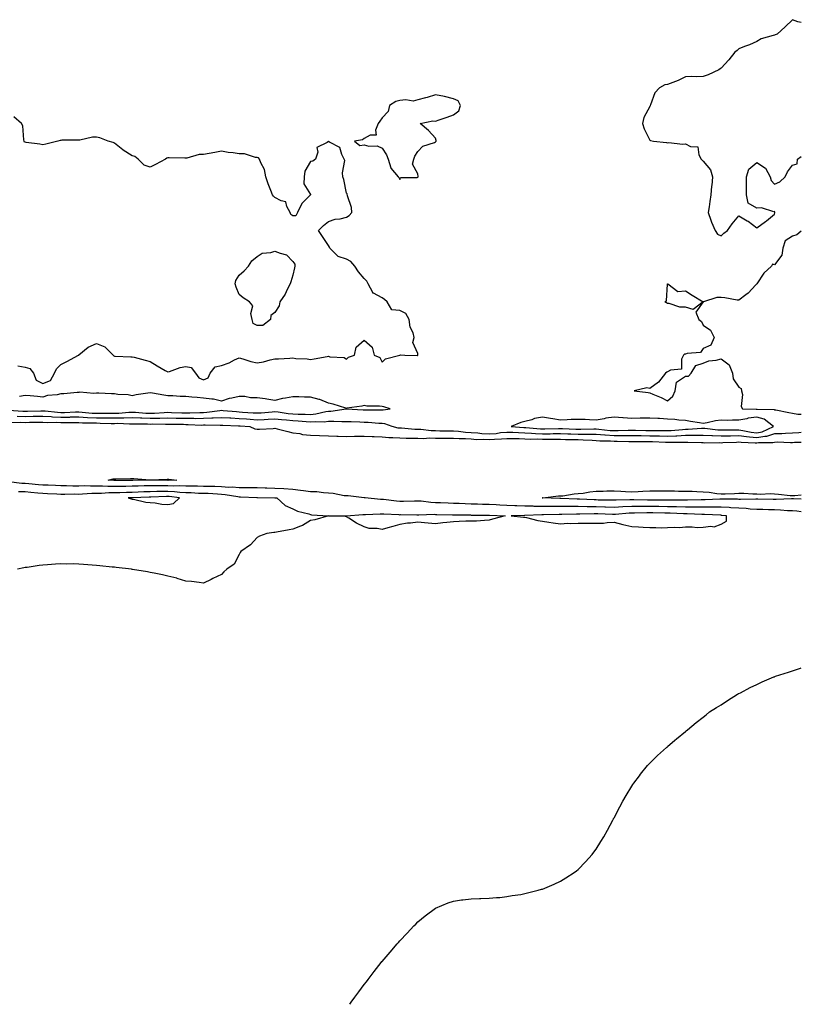
# Model space of a CAD drawing. Units: inches. Extents: x 907763 to 910403, y 7326938 to 7329578.
# Drawn here: x 909965 to 910403, y 7326938 to 7327490 of the extents above; entities that cross this region are included whole.
import ezdxf

# ---------------------------------------------------------------- set-up
doc = ezdxf.new("R2010")
doc.units = ezdxf.units.IN
doc.header["$MEASUREMENT"] = 0
doc.layers.add('Contour_90777326', color=7, linetype='Continuous', true_color=0x00e280)

msp = doc.modelspace()

# ---------------------------------------------------------------- linework, layer by layer
at = {"layer": 'Contour_90777326'}
for points in [[(910403, 7327488.44, 3326), (910401.01, 7327488.96, 3326), (910398.05, 7327490.07, 3326), (910393.88, 7327486.09, 3326), (910389.54, 7327481.92, 3326), (910388.44, 7327481.53, 3326), (910388.05, 7327481.46, 3326), (910387.3, 7327481.17, 3326), (910380.56, 7327479.41, 3326), (910378.05, 7327477.91, 3326), (910373.97, 7327476, 3326), (910371.15, 7327475.02, 3326), (910368.05, 7327473.78, 3326), (910367.13, 7327472.84, 3326), (910365.74, 7327471.92, 3326), (910362.37, 7327467.6, 3326), (910358.05, 7327462.93, 3326), (910357.46, 7327462.51, 3326), (910356.73, 7327461.92, 3326), (910350.89, 7327459.08, 3326), (910348.05, 7327458.17, 3326), (910344.19, 7327458.06, 3326), (910341.71, 7327458.26, 3326), (910338.05, 7327458.11, 3326), (910333.96, 7327456.01, 3326), (910331.07, 7327454.94, 3326), (910328.05, 7327453.65, 3326), (910326.48, 7327453.49, 3326), (910323.5, 7327451.92, 3326), (910320.85, 7327449.12, 3326), (910318.46, 7327442.33, 3326), (910318.25, 7327441.92, 3326), (910318.24, 7327441.73, 3326), (910318.05, 7327441.38, 3326), (910314.69, 7327435.28, 3326), (910314.08, 7327431.92, 3326), (910314.94, 7327428.81, 3326), (910318.05, 7327422.57, 3326), (910318.43, 7327422.3, 3326), (910320.1, 7327421.92, 3326), (910327.37, 7327421.24, 3326), (910328.05, 7327421.03, 3326), (910328.78, 7327421.19, 3326), (910336.36, 7327420.23, 3326), (910338.05, 7327420.43, 3326), (910340.96, 7327419.01, 3326), (910344.99, 7327418.86, 3326), (910345.61, 7327414.36, 3326), (910346.98, 7327411.92, 3326), (910347.5, 7327411.37, 3326), (910348.05, 7327410.84, 3326), (910352.1, 7327405.97, 3326), (910353.28, 7327401.92, 3326), (910352.82, 7327397.15, 3326), (910352.77, 7327396.64, 3326), (910352.3, 7327391.92, 3326), (910351.75, 7327388.22, 3326), (910351.34, 7327385.21, 3326), (910350.86, 7327381.92, 3326), (910352.31, 7327377.66, 3326), (910352.61, 7327376.48, 3326), (910354.67, 7327371.92, 3326), (910355.98, 7327369.85, 3326), (910358.05, 7327368.91, 3326), (910359.55, 7327370.42, 3326), (910361.65, 7327371.92, 3326), (910364.34, 7327375.63, 3326), (910368.05, 7327380.02, 3326), (910372.64, 7327377.33, 3326), (910373.17, 7327377.04, 3326), (910378.05, 7327373.35, 3326), (910383.01, 7327376.96, 3326), (910383.42, 7327377.29, 3326), (910388.05, 7327380.98, 3326), (910388.26, 7327381.71, 3326), (910388.18, 7327381.92, 3326), (910388.22, 7327382.09, 3326), (910388.05, 7327382.46, 3326), (910387.55, 7327382.42, 3326), (910380.66, 7327384.53, 3326), (910378.05, 7327384.42, 3326), (910373.25, 7327387.12, 3326), (910372.3, 7327391.92, 3326), (910372.24, 7327396.11, 3326), (910372.36, 7327397.61, 3326), (910372.31, 7327401.92, 3326), (910373.69, 7327406.28, 3326), (910378.05, 7327409.91, 3326), (910382.97, 7327406.84, 3326), (910385.57, 7327401.92, 3326), (910386.06, 7327399.93, 3326), (910388.05, 7327397.91, 3326), (910390.9, 7327399.07, 3326), (910393.93, 7327401.92, 3326), (910395.21, 7327404.76, 3326), (910398.05, 7327408.57, 3326), (910400.65, 7327409.32, 3326), (910400.81, 7327411.92, 3326), (910403, 7327413.28, 3326)], [(909963.92, 7327296.05, 3327), (909968.05, 7327295.18, 3327), (909970.64, 7327294.51, 3327), (909972.7, 7327291.92, 3327), (909974.14, 7327288.01, 3327), (909978.05, 7327286, 3327), (909982.24, 7327287.73, 3327), (909984.46, 7327291.92, 3327), (909985.6, 7327294.37, 3327), (909988.05, 7327296.8, 3327), (909991.46, 7327298.51, 3327), (909997.99, 7327301.92, 3327), (909998.03, 7327301.94, 3327), (909998.05, 7327301.95, 3327), (909998.2, 7327302.07, 3327), (910003.46, 7327306.51, 3327), (910008.05, 7327308.47, 3327), (910012.74, 7327306.61, 3327), (910017.45, 7327301.92, 3327), (910017.68, 7327301.55, 3327), (910018.05, 7327301.39, 3327), (910018.55, 7327301.42, 3327), (910027.2, 7327301.07, 3327), (910028.05, 7327301.11, 3327), (910029.16, 7327300.81, 3327), (910035.24, 7327299.11, 3327), (910038.05, 7327298.35, 3327), (910042.12, 7327295.99, 3327), (910046.54, 7327293.43, 3327), (910048.05, 7327292.56, 3327), (910048.9, 7327292.77, 3327), (910054.87, 7327295.1, 3327), (910058.05, 7327295.65, 3327), (910061.16, 7327295.03, 3327), (910063.61, 7327291.92, 3327), (910065.33, 7327289.2, 3327), (910068.05, 7327288.15, 3327), (910070.68, 7327289.29, 3327), (910071.68, 7327291.92, 3327), (910074.48, 7327295.49, 3327), (910078.05, 7327296.18, 3327), (910082.34, 7327297.63, 3327), (910085.41, 7327299.28, 3327), (910088.05, 7327300.48, 3327), (910090.03, 7327299.94, 3327), (910094.62, 7327298.49, 3327), (910098.05, 7327297.65, 3327), (910101.67, 7327298.3, 3327), (910105.44, 7327299.31, 3327), (910108.05, 7327299.86, 3327), (910109.96, 7327300.01, 3327), (910116.42, 7327300.29, 3327), (910118.05, 7327300.41, 3327), (910119.82, 7327300.15, 3327), (910126.01, 7327299.88, 3327), (910128.05, 7327299.49, 3327), (910130.06, 7327299.91, 3327), (910137.34, 7327301.21, 3327), (910138.05, 7327301.35, 3327), (910138.89, 7327301.08, 3327), (910146.86, 7327300.73, 3327), (910148.05, 7327299.79, 3327), (910149.21, 7327300.76, 3327), (910152.69, 7327301.92, 3327), (910153.53, 7327306.44, 3327), (910158.05, 7327310.34, 3327), (910162.57, 7327306.44, 3327), (910163.67, 7327301.92, 3327), (910166.82, 7327300.69, 3327), (910168.05, 7327297.96, 3327), (910169.99, 7327299.98, 3327), (910177.95, 7327301.92, 3327), (910177.97, 7327302, 3327), (910178.05, 7327302.04, 3327), (910178.34, 7327302.21, 3327), (910180.91, 7327301.92, 3327), (910188.01, 7327301.88, 3327), (910188.05, 7327301.88, 3327), (910188.08, 7327301.89, 3327), (910188.14, 7327301.92, 3327), (910188.16, 7327302.03, 3327), (910188.05, 7327302.98, 3327), (910185.25, 7327309.12, 3327), (910186.08, 7327311.92, 3327), (910185.42, 7327314.55, 3327), (910183.81, 7327317.68, 3327), (910183.33, 7327321.92, 3327), (910181.44, 7327325.31, 3327), (910178.05, 7327326.96, 3327), (910173.58, 7327327.45, 3327), (910170.85, 7327331.92, 3327), (910169.35, 7327333.22, 3327), (910168.05, 7327334.08, 3327), (910163.26, 7327336.71, 3327), (910162.89, 7327336.76, 3327), (910162.85, 7327337.12, 3327), (910160.34, 7327341.92, 3327), (910159.58, 7327343.45, 3327), (910158.05, 7327344.94, 3327), (910154.87, 7327348.74, 3327), (910152.83, 7327351.92, 3327), (910150.58, 7327354.45, 3327), (910148.05, 7327355.77, 3327), (910143.41, 7327357.28, 3327), (910138.78, 7327361.92, 3327), (910138.67, 7327362.54, 3327), (910138.05, 7327363.48, 3327), (910134.61, 7327368.48, 3327), (910132.48, 7327371.92, 3327), (910135.29, 7327374.68, 3327), (910138.05, 7327376.9, 3327), (910141.82, 7327378.15, 3327), (910144.58, 7327378.45, 3327), (910148.05, 7327379.27, 3327), (910149.67, 7327380.3, 3327), (910151.07, 7327381.92, 3327), (910150.97, 7327384.84, 3327), (910148.65, 7327391.32, 3327), (910148.57, 7327392.44, 3327), (910148.05, 7327392.84, 3327), (910146.58, 7327400.45, 3327), (910146.14, 7327401.92, 3327), (910145.82, 7327404.15, 3327), (910147.18, 7327411.05, 3327), (910146.88, 7327411.92, 3327), (910145.55, 7327414.42, 3327), (910144.45, 7327418.32, 3327), (910138.57, 7327421.4, 3327), (910138.05, 7327421.77, 3327), (910137.37, 7327421.24, 3327), (910131.52, 7327418.45, 3327), (910132.01, 7327415.88, 3327), (910130.73, 7327411.92, 3327), (910129.18, 7327410.79, 3327), (910128.05, 7327410.52, 3327), (910124.85, 7327405.12, 3327), (910124.37, 7327401.92, 3327), (910124.22, 7327398.09, 3327), (910127.94, 7327392.03, 3327), (910127.92, 7327391.92, 3327), (910123.05, 7327386.92, 3327), (910120.6, 7327381.92, 3327), (910119.82, 7327380.15, 3327), (910118.05, 7327380.07, 3327), (910117.03, 7327380.9, 3327), (910116.59, 7327381.92, 3327), (910114.69, 7327385.28, 3327), (910114.06, 7327387.93, 3327), (910111.44, 7327388.53, 3327), (910108.05, 7327390.44, 3327), (910107.2, 7327391.07, 3327), (910106.59, 7327391.92, 3327), (910105.74, 7327394.23, 3327), (910104.24, 7327398.11, 3327), (910102.94, 7327401.92, 3327), (910102.14, 7327406.01, 3327), (910100.19, 7327409.78, 3327), (910099.46, 7327411.92, 3327), (910098.8, 7327412.67, 3327), (910098.05, 7327412.8, 3327), (910097.22, 7327412.75, 3327), (910091, 7327414.87, 3327), (910088.05, 7327414.79, 3327), (910084.62, 7327415.35, 3327), (910081.79, 7327415.66, 3327), (910078.05, 7327416.37, 3327), (910074.35, 7327415.62, 3327), (910071.21, 7327415.08, 3327), (910068.05, 7327414.47, 3327), (910065.57, 7327414.4, 3327), (910058.6, 7327412.47, 3327), (910058.05, 7327412.45, 3327), (910057.49, 7327412.48, 3327), (910048.72, 7327412.59, 3327), (910048.05, 7327412.64, 3327), (910047.48, 7327412.49, 3327), (910046.67, 7327411.92, 3327), (910041.18, 7327408.79, 3327), (910038.05, 7327407.34, 3327), (910034.71, 7327408.58, 3327), (910031.48, 7327411.92, 3327), (910029.54, 7327413.41, 3327), (910028.05, 7327413.74, 3327), (910023.07, 7327416.94, 3327), (910022.87, 7327417.1, 3327), (910018.05, 7327420.85, 3327), (910017.34, 7327421.21, 3327), (910014.65, 7327421.92, 3327), (910009.88, 7327423.75, 3327), (910008.05, 7327424.21, 3327), (910005.84, 7327424.13, 3327), (909998.74, 7327422.61, 3327), (909998.05, 7327422.58, 3327), (909997.48, 7327422.49, 3327), (909988.57, 7327422.44, 3327), (909988.05, 7327422.37, 3327), (909987.67, 7327422.3, 3327), (909986.36, 7327421.92, 3327), (909979.66, 7327420.31, 3327), (909978.05, 7327419.97, 3327), (909976.33, 7327420.2, 3327), (909968.71, 7327421.26, 3327), (909968.05, 7327421.35, 3327), (909967.6, 7327421.47, 3327), (909967.52, 7327421.92, 3327), (909967.3, 7327422.67, 3327), (909966.78, 7327430.65, 3327), (909966.02, 7327431.92, 3327), (909961.8, 7327435.67, 3327)], [(910403, 7327371.43, 3326), (910400.49, 7327369.48, 3326), (910398.05, 7327368.78, 3326), (910393.89, 7327366.08, 3326), (910392.73, 7327361.92, 3326), (910392, 7327357.97, 3326), (910388.05, 7327352.65, 3326), (910386.95, 7327353.02, 3326), (910386.34, 7327351.92, 3326), (910382.02, 7327347.95, 3326), (910378.05, 7327341.96, 3326), (910378.04, 7327341.93, 3326), (910378.02, 7327341.92, 3326), (910377.55, 7327341.42, 3326), (910373.22, 7327336.75, 3326), (910371.86, 7327335.73, 3326), (910368.05, 7327332.75, 3326), (910367.11, 7327332.86, 3326), (910360.2, 7327334.07, 3326), (910358.05, 7327334.29, 3326), (910355.72, 7327334.25, 3326), (910348.15, 7327331.92, 3326), (910348.1, 7327331.87, 3326), (910348.05, 7327331.82, 3326), (910343.81, 7327326.16, 3326), (910345.54, 7327321.92, 3326), (910347.01, 7327320.88, 3326), (910348.05, 7327318.72, 3326), (910352.03, 7327315.9, 3326), (910354.26, 7327311.92, 3326), (910352.33, 7327307.64, 3326), (910348.05, 7327305.71, 3326), (910346.47, 7327303.5, 3326), (910339.11, 7327302.98, 3326), (910338.05, 7327302.55, 3326), (910337.48, 7327302.49, 3326), (910336.9, 7327301.92, 3326), (910335.85, 7327299.72, 3326), (910335.87, 7327294.1, 3326), (910329.74, 7327293.61, 3326), (910328.05, 7327292.7, 3326), (910327.58, 7327292.39, 3326), (910326.85, 7327291.92, 3326), (910323.05, 7327286.92, 3326), (910318.05, 7327283.26, 3326), (910316.38, 7327283.59, 3326), (910309.36, 7327281.92, 3326), (910317.14, 7327281.01, 3326), (910318.05, 7327280.9, 3326), (910319.88, 7327280.09, 3326), (910324.42, 7327278.29, 3326), (910328.05, 7327276.42, 3326), (910330.99, 7327278.98, 3326), (910332.28, 7327281.92, 3326), (910333.15, 7327286.82, 3326), (910338.05, 7327290.17, 3326), (910339.8, 7327290.17, 3326), (910341.2, 7327291.92, 3326), (910343.83, 7327296.14, 3326), (910348.05, 7327297.46, 3326), (910351.23, 7327298.74, 3326), (910355.26, 7327299.13, 3326), (910358.05, 7327299.85, 3326), (910362.6, 7327296.47, 3326), (910364.47, 7327291.92, 3326), (910364.91, 7327288.78, 3326), (910368.05, 7327284, 3326), (910369.33, 7327283.2, 3326), (910369.51, 7327281.92, 3326), (910370, 7327279.97, 3326), (910369.28, 7327273.15, 3326), (910370.11, 7327271.92, 3326), (910377.79, 7327271.66, 3326), (910378.05, 7327271.7, 3326), (910378.36, 7327271.61, 3326), (910387.72, 7327271.59, 3326), (910388.05, 7327271.36, 3326), (910388.74, 7327271.23, 3326), (910395.96, 7327269.83, 3326), (910398.05, 7327269.43, 3326), (910401.02, 7327268.95, 3326), (910403, 7327268.87, 3326)], [(910168.05, 7327271.33, 3327), (910168.69, 7327271.28, 3327), (910172.57, 7327271.92, 3327), (910169.11, 7327272.98, 3327), (910168.05, 7327273.14, 3327), (910166.65, 7327273.32, 3327), (910159.55, 7327273.42, 3327), (910158.05, 7327273.66, 3327), (910156.67, 7327273.3, 3327), (910148.35, 7327272.22, 3327), (910148.05, 7327272.16, 3327), (910147.73, 7327272.24, 3327), (910140.72, 7327274.59, 3327), (910138.05, 7327275.15, 3327), (910133.25, 7327277.12, 3327), (910132.8, 7327277.17, 3327), (910128.05, 7327278.47, 3327), (910124.63, 7327278.5, 3327), (910121.39, 7327278.58, 3327), (910118.05, 7327278.61, 3327), (910113.92, 7327277.79, 3327), (910112.29, 7327277.68, 3327), (910108.05, 7327276.51, 3327), (910103.48, 7327277.35, 3327), (910102.56, 7327277.41, 3327), (910098.05, 7327278.09, 3327), (910094.26, 7327278.13, 3327), (910091.16, 7327278.81, 3327), (910088.05, 7327278.87, 3327), (910083.97, 7327277.84, 3327), (910082.36, 7327277.61, 3327), (910078.05, 7327276.15, 3327), (910073.52, 7327277.39, 3327), (910072.7, 7327277.27, 3327), (910068.05, 7327277.91, 3327), (910064.44, 7327278.31, 3327), (910061.52, 7327278.45, 3327), (910058.05, 7327278.79, 3327), (910054.87, 7327278.74, 3327), (910050.79, 7327279.18, 3327), (910048.05, 7327279.13, 3327), (910045.76, 7327279.63, 3327), (910039.38, 7327280.59, 3327), (910038.05, 7327280.86, 3327), (910036.72, 7327280.59, 3327), (910030.22, 7327279.75, 3327), (910028.05, 7327279.22, 3327), (910025.84, 7327279.71, 3327), (910020.08, 7327279.89, 3327), (910018.05, 7327280.22, 3327), (910016.41, 7327280.28, 3327), (910009.39, 7327280.58, 3327), (910008.05, 7327280.63, 3327), (910006.6, 7327280.47, 3327), (909998.74, 7327281.23, 3327), (909998.05, 7327281.1, 3327), (909997.26, 7327281.13, 3327), (909989.68, 7327280.29, 3327), (909988.05, 7327280.33, 3327), (909985.95, 7327279.82, 3327), (909980.52, 7327279.45, 3327), (909978.05, 7327278.46, 3327), (909974.98, 7327278.85, 3327), (909970.86, 7327279.11, 3327), (909968.05, 7327279.44, 3327), (909964.88, 7327278.75, 3327)], [(909958.91, 7327271.06, 3327), (909966.69, 7327270.56, 3327), (909968.05, 7327270.53, 3327), (909969.42, 7327270.55, 3327), (909976.93, 7327270.8, 3327), (909978.05, 7327270.82, 3327), (909979.22, 7327270.75, 3327), (909986.1, 7327269.97, 3327), (909988.05, 7327269.87, 3327), (909990.08, 7327269.89, 3327), (909996.25, 7327270.12, 3327), (909998.05, 7327270.14, 3327), (909999.92, 7327270.05, 3327), (910005.67, 7327269.54, 3327), (910008.05, 7327269.43, 3327), (910010.56, 7327269.41, 3327), (910015.59, 7327269.46, 3327), (910018.05, 7327269.43, 3327), (910020.48, 7327269.49, 3327), (910026.15, 7327270.02, 3327), (910028.05, 7327270.07, 3327), (910029.98, 7327269.99, 3327), (910035.65, 7327269.52, 3327), (910038.05, 7327269.42, 3327), (910040.48, 7327269.49, 3327), (910046.03, 7327269.9, 3327), (910048.05, 7327269.95, 3327), (910050.07, 7327269.9, 3327), (910055.78, 7327269.65, 3327), (910058.05, 7327269.6, 3327), (910060.36, 7327269.61, 3327), (910066.04, 7327269.91, 3327), (910068.05, 7327269.92, 3327), (910069.95, 7327270.02, 3327), (910077.16, 7327271.03, 3327), (910078.05, 7327271.09, 3327), (910078.94, 7327271.03, 3327), (910086.43, 7327270.3, 3327), (910088.05, 7327270.21, 3327), (910089.89, 7327270.08, 3327), (910095.84, 7327269.71, 3327), (910098.05, 7327269.56, 3327), (910100.29, 7327269.68, 3327), (910106.4, 7327270.27, 3327), (910108.05, 7327270.36, 3327), (910109.8, 7327270.17, 3327), (910115.45, 7327269.32, 3327), (910118.05, 7327269.07, 3327), (910121.05, 7327268.92, 3327), (910125.04, 7327268.91, 3327), (910128.05, 7327268.74, 3327), (910130.97, 7327269, 3327), (910136.47, 7327270.34, 3327), (910138.05, 7327270.53, 3327), (910139.39, 7327270.58, 3327), (910147.94, 7327271.81, 3327), (910148.05, 7327271.82, 3327), (910148.16, 7327271.81, 3327), (910157.47, 7327271.34, 3327), (910158.05, 7327271.32, 3327), (910158.67, 7327271.3, 3327), (910167.48, 7327271.35, 3327), (910168.05, 7327271.33, 3327)], [(909960.36, 7327264.23, 3325), (909965.62, 7327264.35, 3325), (909968.05, 7327264.3, 3325), (909970.48, 7327264.35, 3325), (909975.6, 7327264.37, 3325), (909978.05, 7327264.42, 3325), (909980.41, 7327264.28, 3325), (909985.64, 7327264.33, 3325), (909988.05, 7327264.21, 3325), (909990.36, 7327264.23, 3325), (909995.78, 7327264.19, 3325), (909998.05, 7327264.21, 3325), (910000.23, 7327264.1, 3325), (910005.93, 7327264.04, 3325), (910008.05, 7327263.95, 3325), (910010.06, 7327263.93, 3325), (910016.23, 7327263.74, 3325), (910018.05, 7327263.73, 3325), (910019.9, 7327263.77, 3325), (910026.52, 7327263.45, 3325), (910028.05, 7327263.49, 3325), (910029.56, 7327263.43, 3325), (910036.54, 7327263.43, 3325), (910038.05, 7327263.37, 3325), (910039.53, 7327263.4, 3325), (910046.71, 7327263.26, 3325), (910048.05, 7327263.3, 3325), (910049.4, 7327263.27, 3325), (910056.75, 7327263.22, 3325), (910058.05, 7327263.19, 3325), (910059.32, 7327263.19, 3325), (910067.16, 7327262.81, 3325), (910068.05, 7327262.82, 3325), (910069, 7327262.87, 3325), (910077.32, 7327262.65, 3325), (910078.05, 7327262.7, 3325), (910078.78, 7327262.65, 3325), (910087.59, 7327262.38, 3325), (910088.05, 7327262.35, 3325), (910088.46, 7327262.33, 3325), (910093.97, 7327261.92, 3325), (910096.73, 7327260.6, 3325), (910098.05, 7327260.5, 3325), (910099.4, 7327260.57, 3325), (910107.04, 7327260.91, 3325), (910108.05, 7327260.97, 3325), (910109.33, 7327260.64, 3325), (910115.31, 7327259.18, 3325), (910118.05, 7327258.46, 3325), (910121.97, 7327258, 3325), (910123.56, 7327257.43, 3325), (910128.05, 7327257.13, 3325), (910133.04, 7327256.91, 3325), (910133.06, 7327256.91, 3325), (910138.05, 7327256.69, 3325), (910142.67, 7327256.54, 3325), (910143.4, 7327256.57, 3325), (910148.05, 7327256.44, 3325), (910152.63, 7327256.5, 3325), (910153.42, 7327256.55, 3325), (910158.05, 7327256.6, 3325), (910162.5, 7327256.37, 3325), (910163.63, 7327256.34, 3325), (910168.05, 7327256.13, 3325), (910171.85, 7327255.72, 3325), (910174.09, 7327255.88, 3325), (910178.05, 7327255.57, 3325), (910181.58, 7327255.45, 3325), (910184.47, 7327255.5, 3325), (910188.05, 7327255.39, 3325), (910191.43, 7327255.3, 3325), (910194.43, 7327255.54, 3325), (910198.05, 7327255.46, 3325), (910201.56, 7327255.43, 3325), (910204.51, 7327255.46, 3325), (910208.05, 7327255.44, 3325), (910211.34, 7327255.21, 3325), (910214.8, 7327255.17, 3325), (910218.05, 7327254.97, 3325), (910220.9, 7327254.77, 3325), (910225.12, 7327254.85, 3325), (910228.05, 7327254.68, 3325), (910231.06, 7327254.93, 3325), (910234.98, 7327254.99, 3325), (910238.05, 7327255.28, 3325), (910241.3, 7327255.17, 3325), (910244.81, 7327255.16, 3325), (910248.05, 7327255.06, 3325), (910251.06, 7327254.93, 3325), (910254.99, 7327254.98, 3325), (910258.05, 7327254.87, 3325), (910261.02, 7327254.89, 3325), (910265.14, 7327254.83, 3325), (910268.05, 7327254.84, 3325), (910270.9, 7327254.77, 3325), (910275.29, 7327254.68, 3325), (910278.05, 7327254.61, 3325), (910280.69, 7327254.56, 3325), (910285.74, 7327254.23, 3325), (910288.05, 7327254.19, 3325), (910290.16, 7327254.03, 3325), (910296.09, 7327253.88, 3325), (910298.05, 7327253.76, 3325), (910299.9, 7327253.77, 3325), (910306.4, 7327253.57, 3325), (910308.05, 7327253.58, 3325), (910309.69, 7327253.56, 3325), (910316.44, 7327253.53, 3325), (910318.05, 7327253.51, 3325), (910319.61, 7327253.48, 3325), (910326.84, 7327253.13, 3325), (910328.05, 7327253.11, 3325), (910329.29, 7327253.16, 3325), (910336.77, 7327253.2, 3325), (910338.05, 7327253.26, 3325), (910339.41, 7327253.28, 3325), (910347.03, 7327252.94, 3325), (910348.05, 7327252.96, 3325), (910349.03, 7327252.9, 3325), (910357.02, 7327252.95, 3325), (910358.05, 7327252.9, 3325), (910359.05, 7327252.92, 3325), (910366.69, 7327253.28, 3325), (910368.05, 7327253.31, 3325), (910369.27, 7327253.14, 3325), (910377.13, 7327252.84, 3325), (910378.05, 7327252.74, 3325), (910379.06, 7327252.93, 3325), (910387.01, 7327252.96, 3325), (910388.05, 7327253.28, 3325), (910389.44, 7327253.31, 3325), (910396.98, 7327252.99, 3325), (910398.05, 7327253.02, 3325), (910399.24, 7327253.11, 3325), (910403, 7327253.15, 3325)], [(910403, 7327258.66, 3326), (910401.54, 7327258.43, 3326), (910398.05, 7327258.16, 3326), (910394.2, 7327258.07, 3326), (910392.08, 7327257.89, 3326), (910388.05, 7327257.8, 3326), (910383.52, 7327256.45, 3326), (910382.57, 7327256.44, 3326), (910378.05, 7327255.59, 3326), (910373.91, 7327256.06, 3326), (910372.25, 7327256.12, 3326), (910368.05, 7327256.7, 3326), (910363.35, 7327256.62, 3326), (910362.71, 7327256.58, 3326), (910358.05, 7327256.5, 3326), (910353.24, 7327256.73, 3326), (910352.86, 7327256.73, 3326), (910348.05, 7327257, 3326), (910343.05, 7327256.92, 3326), (910338.05, 7327256.85, 3326), (910333.34, 7327256.63, 3326), (910332.75, 7327256.62, 3326), (910328.05, 7327256.41, 3326), (910323.45, 7327256.52, 3326), (910322.68, 7327256.55, 3326), (910318.05, 7327256.65, 3326), (910313.26, 7327256.71, 3326), (910312.84, 7327256.71, 3326), (910308.05, 7327256.77, 3326), (910303.24, 7327256.73, 3326), (910302.87, 7327256.74, 3326), (910298.05, 7327256.7, 3326), (910293.16, 7327257.03, 3326), (910292.92, 7327257.05, 3326), (910288.05, 7327257.4, 3326), (910283.64, 7327257.51, 3326), (910282.49, 7327257.48, 3326), (910278.05, 7327257.57, 3326), (910273.81, 7327257.68, 3326), (910272.23, 7327257.74, 3326), (910268.05, 7327257.85, 3326), (910263.95, 7327257.82, 3326), (910262.2, 7327257.77, 3326), (910258.05, 7327257.74, 3326), (910254.02, 7327257.89, 3326), (910251.88, 7327258.09, 3326), (910248.05, 7327258.24, 3326), (910244.49, 7327258.36, 3326), (910241.4, 7327258.57, 3326), (910238.05, 7327258.68, 3326), (910234.47, 7327258.34, 3326), (910232.03, 7327257.94, 3326), (910228.05, 7327257.61, 3326), (910223.98, 7327257.85, 3326), (910221.79, 7327258.18, 3326), (910218.05, 7327258.44, 3326), (910214.78, 7327258.65, 3326), (910210.86, 7327259.11, 3326), (910208.05, 7327259.3, 3326), (910205.45, 7327259.32, 3326), (910200.53, 7327259.44, 3326), (910198.05, 7327259.46, 3326), (910195.64, 7327259.51, 3326), (910189.7, 7327260.27, 3326), (910188.05, 7327260.31, 3326), (910186.49, 7327260.36, 3326), (910179.02, 7327260.95, 3326), (910178.05, 7327260.98, 3326), (910177.18, 7327261.05, 3326), (910173.67, 7327261.92, 3326), (910169.62, 7327263.49, 3326), (910168.05, 7327263.63, 3326), (910166.28, 7327263.69, 3326), (910160.27, 7327264.14, 3326), (910158.05, 7327264.21, 3326), (910155.65, 7327264.32, 3326), (910150.66, 7327264.53, 3326), (910148.05, 7327264.65, 3326), (910145.44, 7327264.53, 3326), (910140.95, 7327264.82, 3326), (910138.05, 7327264.71, 3326), (910135.55, 7327264.42, 3326), (910130.74, 7327264.61, 3326), (910128.05, 7327264.37, 3326), (910125.45, 7327264.52, 3326), (910121.11, 7327264.98, 3326), (910118.05, 7327265.14, 3326), (910114.49, 7327265.48, 3326), (910111.76, 7327265.63, 3326), (910108.05, 7327266.03, 3326), (910104.16, 7327265.81, 3326), (910101.92, 7327265.79, 3326), (910098.05, 7327265.59, 3326), (910094.11, 7327265.86, 3326), (910092.13, 7327266, 3326), (910088.05, 7327266.28, 3326), (910083.41, 7327266.56, 3326), (910082.71, 7327266.58, 3326), (910078.05, 7327266.89, 3326), (910073.37, 7327266.6, 3326), (910072.75, 7327266.62, 3326), (910068.05, 7327266.37, 3326), (910063.62, 7327266.35, 3326), (910062.54, 7327266.41, 3326), (910058.05, 7327266.39, 3326), (910053.46, 7327266.51, 3326), (910052.64, 7327266.51, 3326), (910048.05, 7327266.63, 3326), (910043.47, 7327266.5, 3326), (910042.64, 7327266.51, 3326), (910038.05, 7327266.4, 3326), (910033.39, 7327266.58, 3326), (910032.71, 7327266.58, 3326), (910028.05, 7327266.78, 3326), (910023.31, 7327266.66, 3326), (910022.82, 7327266.69, 3326), (910018.05, 7327266.58, 3326), (910013.34, 7327266.63, 3326), (910012.77, 7327266.64, 3326), (910008.05, 7327266.69, 3326), (910003.05, 7327266.92, 3326), (909998.05, 7327267.18, 3326), (909993.25, 7327267.12, 3326), (909992.87, 7327267.1, 3326), (909988.05, 7327267.04, 3326), (909983.4, 7327267.27, 3326), (909982.61, 7327267.36, 3326), (909978.05, 7327267.62, 3326), (909973.67, 7327267.54, 3326), (909972.47, 7327267.5, 3326), (909968.05, 7327267.42, 3326), (909963.64, 7327267.51, 3326)], [(910403, 7327214.14, 3325), (910400.55, 7327214.42, 3325), (910398.05, 7327214.6, 3325), (910395.27, 7327214.7, 3325), (910391.28, 7327215.15, 3325), (910388.05, 7327215.25, 3325), (910384.65, 7327215.32, 3325), (910381.53, 7327215.4, 3325), (910378.05, 7327215.48, 3325), (910374.26, 7327215.71, 3325), (910372.14, 7327216.01, 3325), (910368.05, 7327216.22, 3325), (910363.53, 7327216.44, 3325), (910362.64, 7327216.51, 3325), (910358.05, 7327216.72, 3325), (910353.25, 7327216.72, 3325), (910352.87, 7327216.74, 3325), (910348.05, 7327216.74, 3325), (910343.2, 7327216.77, 3325), (910342.91, 7327216.78, 3325), (910338.05, 7327216.8, 3325), (910333.07, 7327216.9, 3325), (910333.03, 7327216.9, 3325), (910328.05, 7327216.99, 3325), (910323.19, 7327217.06, 3325), (910322.91, 7327217.06, 3325), (910318.05, 7327217.13, 3325), (910313.26, 7327217.13, 3325), (910312.83, 7327217.14, 3325), (910308.05, 7327217.15, 3325), (910303.06, 7327216.91, 3325), (910303.04, 7327216.91, 3325), (910298.05, 7327216.65, 3325), (910293.22, 7327216.75, 3325), (910292.89, 7327216.76, 3325), (910288.05, 7327216.86, 3325), (910283.09, 7327216.96, 3325), (910283, 7327216.97, 3325), (910278.05, 7327217.08, 3325), (910273.25, 7327217.12, 3325), (910272.84, 7327217.13, 3325), (910268.05, 7327217.17, 3325), (910263.28, 7327217.15, 3325), (910262.81, 7327217.16, 3325), (910258.05, 7327217.14, 3325), (910253.32, 7327217.19, 3325), (910252.75, 7327217.22, 3325), (910248.05, 7327217.27, 3325), (910243.57, 7327217.44, 3325), (910242.42, 7327217.55, 3325), (910238.05, 7327217.73, 3325), (910234.03, 7327217.9, 3325), (910231.96, 7327218.01, 3325), (910228.05, 7327218.19, 3325), (910224.42, 7327218.29, 3325), (910221.56, 7327218.41, 3325), (910218.05, 7327218.51, 3325), (910214.71, 7327218.59, 3325), (910211.25, 7327218.72, 3325), (910208.05, 7327218.8, 3325), (910205.04, 7327218.91, 3325), (910200.84, 7327219.13, 3325), (910198.05, 7327219.24, 3325), (910195.48, 7327219.35, 3325), (910189.95, 7327220.02, 3325), (910188.05, 7327220.11, 3325), (910186.23, 7327220.1, 3325), (910180.01, 7327219.96, 3325), (910178.05, 7327219.94, 3325), (910176.22, 7327220.09, 3325), (910168.94, 7327221.03, 3325), (910168.05, 7327221.1, 3325), (910167.25, 7327221.12, 3325), (910158.53, 7327221.92, 3325), (910158.11, 7327221.98, 3325), (910158.05, 7327221.98, 3325), (910157.99, 7327221.98, 3325), (910149.14, 7327223.01, 3325), (910148.05, 7327223.05, 3325), (910146.79, 7327223.18, 3325), (910140.6, 7327224.47, 3325), (910138.05, 7327224.67, 3325), (910135.17, 7327224.8, 3325), (910131.43, 7327225.3, 3325), (910128.05, 7327225.42, 3325), (910124.1, 7327225.87, 3325), (910122.3, 7327226.17, 3325), (910118.05, 7327226.59, 3325), (910113.08, 7327226.95, 3325), (910113.02, 7327226.95, 3325), (910108.05, 7327227.26, 3325), (910103.54, 7327227.41, 3325), (910102.5, 7327227.47, 3325), (910098.05, 7327227.62, 3325), (910093.77, 7327227.64, 3325), (910092.39, 7327227.58, 3325), (910088.05, 7327227.6, 3325), (910084.05, 7327227.92, 3325), (910082.12, 7327227.85, 3325), (910078.05, 7327228.12, 3325), (910074.38, 7327228.25, 3325), (910071.72, 7327228.25, 3325), (910068.05, 7327228.38, 3325), (910064.58, 7327228.45, 3325), (910061.54, 7327228.43, 3325), (910058.05, 7327228.5, 3325), (910054.83, 7327228.7, 3325), (910051.36, 7327228.61, 3325), (910048.05, 7327228.78, 3325), (910044.87, 7327228.74, 3325), (910041.19, 7327228.78, 3325), (910038.05, 7327228.74, 3325), (910034.76, 7327228.63, 3325), (910031.42, 7327228.55, 3325), (910028.05, 7327228.44, 3325), (910024.51, 7327228.38, 3325), (910021.58, 7327228.39, 3325), (910018.05, 7327228.33, 3325), (910014.45, 7327228.32, 3325), (910011.44, 7327228.53, 3325), (910008.05, 7327228.52, 3325), (910004.59, 7327228.46, 3325), (910001.34, 7327228.63, 3325), (909998.05, 7327228.57, 3325), (909994.73, 7327228.6, 3325), (909991.27, 7327228.7, 3325), (909988.05, 7327228.73, 3325), (909985, 7327228.87, 3325), (909980.97, 7327229, 3325), (909978.05, 7327229.13, 3325), (909975.48, 7327229.35, 3325), (909970.13, 7327229.84, 3325), (909968.05, 7327230.03, 3325), (909966.2, 7327230.07, 3325), (909958.97, 7327231, 3325)], [(909964.4, 7327225.57, 3326), (909968.05, 7327225.47, 3326), (909971.31, 7327225.18, 3326), (909975.11, 7327224.86, 3326), (909978.05, 7327224.61, 3326), (909980.62, 7327224.49, 3326), (909985.76, 7327224.21, 3326), (909988.05, 7327224.1, 3326), (909990.21, 7327224.08, 3326), (909995.84, 7327224.13, 3326), (909998.05, 7327224.11, 3326), (910000.28, 7327224.15, 3326), (910005.39, 7327224.58, 3326), (910008.05, 7327224.63, 3326), (910010.76, 7327224.63, 3326), (910015.01, 7327224.96, 3326), (910018.05, 7327224.97, 3326), (910021.15, 7327225.02, 3326), (910024.8, 7327225.17, 3326), (910028.05, 7327225.23, 3326), (910031.47, 7327225.34, 3326), (910034.5, 7327225.47, 3326), (910038.05, 7327225.59, 3326), (910041.77, 7327225.64, 3326), (910044.25, 7327225.72, 3326), (910048.05, 7327225.77, 3326), (910051.71, 7327225.58, 3326), (910054.82, 7327225.15, 3326), (910058.05, 7327224.95, 3326), (910061.02, 7327224.89, 3326), (910065.29, 7327224.68, 3326), (910068.05, 7327224.62, 3326), (910070.66, 7327224.53, 3326), (910075.82, 7327224.15, 3326), (910078.05, 7327224.07, 3326), (910080.07, 7327223.94, 3326), (910087.31, 7327222.66, 3326), (910088.05, 7327222.6, 3326), (910088.73, 7327222.6, 3326), (910097.82, 7327222.15, 3326), (910098.27, 7327222.14, 3326), (910107.9, 7327222.07, 3326), (910108.05, 7327222.06, 3326), (910108.18, 7327222.05, 3326), (910109.18, 7327221.92, 3326), (910113.74, 7327217.61, 3326), (910118.05, 7327215.87, 3326), (910120.61, 7327214.48, 3326), (910127.03, 7327212.94, 3326), (910128.05, 7327212.56, 3326), (910128.59, 7327212.46, 3326), (910138.04, 7327211.93, 3326), (910138.06, 7327211.93, 3326), (910147.99, 7327211.98, 3326), (910148.1, 7327211.97, 3326), (910157.38, 7327212.59, 3326), (910158.05, 7327212.58, 3326), (910158.7, 7327212.57, 3326), (910166.93, 7327213.04, 3326), (910168.05, 7327213.02, 3326), (910169.07, 7327212.94, 3326), (910177.38, 7327212.59, 3326), (910178.05, 7327212.54, 3326), (910178.67, 7327212.55, 3326), (910187.47, 7327212.5, 3326), (910188.05, 7327212.5, 3326), (910188.61, 7327212.48, 3326), (910197.24, 7327212.73, 3326), (910198.05, 7327212.69, 3326), (910198.79, 7327212.66, 3326), (910207.52, 7327212.45, 3326), (910208.05, 7327212.43, 3326), (910208.55, 7327212.42, 3326), (910217.61, 7327212.36, 3326), (910218.05, 7327212.34, 3326), (910218.46, 7327212.34, 3326), (910227.74, 7327212.23, 3326), (910228.05, 7327212.22, 3326), (910228.34, 7327212.21, 3326), (910237.06, 7327211.92, 3326), (910230, 7327209.97, 3326), (910228.05, 7327209.43, 3326), (910225.46, 7327209.33, 3326), (910221.02, 7327208.95, 3326), (910218.05, 7327208.85, 3326), (910214.94, 7327208.81, 3326), (910211.33, 7327208.64, 3326), (910208.05, 7327208.6, 3326), (910204.33, 7327208.2, 3326), (910202.1, 7327207.87, 3326), (910198.05, 7327207.48, 3326), (910193.85, 7327207.72, 3326), (910191.92, 7327208.05, 3326), (910188.05, 7327208.32, 3326), (910183.92, 7327207.79, 3326), (910182.24, 7327207.73, 3326), (910178.05, 7327207.06, 3326), (910174.07, 7327205.9, 3326), (910171.25, 7327205.12, 3326), (910168.05, 7327204.21, 3326), (910165.23, 7327204.74, 3326), (910160.93, 7327204.8, 3326), (910158.05, 7327205.67, 3326), (910153.83, 7327207.7, 3326), (910149.37, 7327210.6, 3326), (910148.05, 7327211.4, 3326), (910147.59, 7327211.46, 3326), (910138.13, 7327211.84, 3326), (910138.05, 7327211.85, 3326), (910137.96, 7327211.83, 3326), (910130.32, 7327209.65, 3326), (910128.05, 7327209.22, 3326), (910123.47, 7327206.5, 3326), (910122.31, 7327206.18, 3326), (910118.05, 7327204.48, 3326), (910115.94, 7327204.03, 3326), (910108.85, 7327202.72, 3326), (910108.05, 7327202.55, 3326), (910107.39, 7327202.58, 3326), (910103.54, 7327201.92, 3326), (910099.39, 7327200.58, 3326), (910098.05, 7327199.81, 3326), (910094.39, 7327195.58, 3326), (910088.91, 7327191.92, 3326), (910088.61, 7327191.36, 3326), (910088.05, 7327190.26, 3326), (910085.13, 7327184.84, 3326), (910081.09, 7327181.92, 3326), (910079.42, 7327180.55, 3326), (910078.05, 7327178.96, 3326), (910073.3, 7327176.67, 3326), (910072.35, 7327176.22, 3326), (910068.05, 7327174.22, 3326), (910065.55, 7327174.42, 3326), (910061.25, 7327175.12, 3326), (910058.05, 7327175.32, 3326), (910053.2, 7327176.77, 3326), (910052.99, 7327176.86, 3326), (910048.05, 7327178.06, 3326), (910044.98, 7327178.85, 3326), (910040.3, 7327179.67, 3326), (910038.05, 7327180.18, 3326), (910036.62, 7327180.49, 3326), (910028.13, 7327181.84, 3326), (910028.05, 7327181.86, 3326), (910028, 7327181.87, 3326), (910027.66, 7327181.92, 3326), (910019.08, 7327182.95, 3326), (910018.05, 7327183.04, 3326), (910016.78, 7327183.19, 3326), (910009.99, 7327183.86, 3326), (910008.05, 7327184.11, 3326), (910005.69, 7327184.28, 3326), (910000.69, 7327184.56, 3326), (909998.05, 7327184.77, 3326), (909995.05, 7327184.92, 3326), (909990.97, 7327184.84, 3326), (909988.05, 7327185.01, 3326), (909985.1, 7327184.87, 3326), (909980.54, 7327184.41, 3326), (909978.05, 7327184.29, 3326), (909975.87, 7327184.1, 3326), (909969.11, 7327182.98, 3326), (909968.05, 7327182.87, 3326), (909967.27, 7327182.7, 3326), (909963.86, 7327181.92, 3326)], [(910403, 7327221.23, 3324), (910398.59, 7327221.38, 3324), (910398.05, 7327221.42, 3324), (910397.57, 7327221.44, 3324), (910388.93, 7327221.04, 3324), (910388.05, 7327221.07, 3324), (910387.21, 7327221.09, 3324), (910378.72, 7327221.25, 3324), (910378.05, 7327221.26, 3324), (910377.43, 7327221.3, 3324), (910368.9, 7327221.07, 3324), (910368.05, 7327221.11, 3324), (910367.28, 7327221.15, 3324), (910358.74, 7327221.23, 3324), (910358.05, 7327221.27, 3324), (910357.4, 7327221.27, 3324), (910349.18, 7327220.79, 3324), (910348.05, 7327220.79, 3324), (910346.92, 7327220.79, 3324), (910339.3, 7327220.67, 3324), (910338.05, 7327220.67, 3324), (910336.83, 7327220.7, 3324), (910329.38, 7327220.59, 3324), (910328.05, 7327220.62, 3324), (910326.76, 7327220.63, 3324), (910319.33, 7327220.64, 3324), (910318.05, 7327220.66, 3324), (910316.79, 7327220.66, 3324), (910309.1, 7327220.87, 3324), (910308.05, 7327220.87, 3324), (910306.95, 7327220.82, 3324), (910299.29, 7327220.68, 3324), (910298.05, 7327220.62, 3324), (910296.78, 7327220.65, 3324), (910289.22, 7327220.75, 3324), (910288.05, 7327220.77, 3324), (910286.92, 7327220.79, 3324), (910278.69, 7327221.28, 3324), (910278.05, 7327221.29, 3324), (910277.42, 7327221.3, 3324), (910268.32, 7327221.65, 3324), (910267.78, 7327221.65, 3324), (910258.06, 7327221.91, 3324), (910257.88, 7327221.92, 3324), (910258, 7327221.97, 3324), (910258.1, 7327221.97, 3324), (910266.92, 7327223.05, 3324), (910268.05, 7327223.04, 3324), (910269.28, 7327223.15, 3324), (910275.8, 7327224.17, 3324), (910278.05, 7327224.34, 3324), (910280.77, 7327224.64, 3324), (910284.54, 7327225.43, 3324), (910288.05, 7327225.74, 3324), (910291.91, 7327225.78, 3324), (910294.1, 7327225.87, 3324), (910298.05, 7327225.9, 3324), (910301.83, 7327225.7, 3324), (910304.41, 7327225.56, 3324), (910308.05, 7327225.37, 3324), (910311.66, 7327225.53, 3324), (910314.21, 7327225.76, 3324), (910318.05, 7327225.92, 3324), (910322.05, 7327225.92, 3324), (910324.05, 7327225.92, 3324), (910328.05, 7327225.93, 3324), (910332.03, 7327225.9, 3324), (910334.16, 7327225.81, 3324), (910338.05, 7327225.79, 3324), (910341.78, 7327225.65, 3324), (910344.45, 7327225.52, 3324), (910348.05, 7327225.38, 3324), (910351.3, 7327225.17, 3324), (910355.61, 7327224.36, 3324), (910358.05, 7327224.16, 3324), (910360.43, 7327224.3, 3324), (910365.51, 7327224.46, 3324), (910368.05, 7327224.63, 3324), (910370.8, 7327224.67, 3324), (910375.75, 7327224.22, 3324), (910378.05, 7327224.27, 3324), (910380.17, 7327224.04, 3324), (910385.62, 7327224.35, 3324), (910388.05, 7327224.16, 3324), (910390.21, 7327224.08, 3324), (910396.68, 7327223.29, 3324), (910398.05, 7327223.23, 3324), (910399.41, 7327223.28, 3324), (910403, 7327223.58, 3324)], [(910149.96, 7326938, 3325), (910150.8, 7326939.17, 3325), (910152.88, 7326941.92, 3325), (910155.04, 7326944.93, 3325), (910158.05, 7326949.04, 3325), (910159.29, 7326950.68, 3325), (910160.23, 7326951.92, 3325), (910163.64, 7326956.33, 3325), (910167.55, 7326961.42, 3325), (910167.93, 7326961.92, 3325), (910168.05, 7326962.06, 3325), (910172.66, 7326967.31, 3325), (910176.6, 7326971.92, 3325), (910177.28, 7326972.69, 3325), (910178.05, 7326973.57, 3325), (910182.06, 7326977.91, 3325), (910185.87, 7326981.92, 3325), (910186.95, 7326983.02, 3325), (910188.05, 7326984.19, 3325), (910192.31, 7326987.66, 3325), (910198.05, 7326991.92, 3325), (910205.12, 7326994.85, 3325), (910208.05, 7326995.92, 3325), (910212.64, 7326996.51, 3325), (910213.33, 7326996.64, 3325), (910218.05, 7326997.13, 3325), (910222.66, 7326997.31, 3325), (910223.43, 7326997.3, 3325), (910228.05, 7326997.51, 3325), (910232.13, 7326997.84, 3325), (910234.09, 7326997.96, 3325), (910238.05, 7326998.36, 3325), (910241.05, 7326998.92, 3325), (910245.79, 7326999.66, 3325), (910248.05, 7327000.05, 3325), (910249.54, 7327000.43, 3325), (910255.47, 7327001.92, 3325), (910257.49, 7327002.48, 3325), (910258.05, 7327002.63, 3325), (910259.3, 7327003.17, 3325), (910264.55, 7327005.42, 3325), (910268.05, 7327006.96, 3325), (910271.07, 7327008.9, 3325), (910275.79, 7327011.92, 3325), (910277.11, 7327012.86, 3325), (910278.05, 7327013.57, 3325), (910282.06, 7327017.91, 3325), (910285.76, 7327021.92, 3325), (910286.75, 7327023.22, 3325), (910288.05, 7327024.96, 3325), (910290.75, 7327029.22, 3325), (910292.42, 7327031.92, 3325), (910294.35, 7327035.62, 3325), (910297.36, 7327041.23, 3325), (910297.73, 7327041.92, 3325), (910297.84, 7327042.13, 3325), (910298.05, 7327042.55, 3325), (910301.24, 7327048.73, 3325), (910303.05, 7327051.92, 3325), (910304.86, 7327055.11, 3325), (910308.05, 7327060.37, 3325), (910308.67, 7327061.3, 3325), (910309.12, 7327061.92, 3325), (910312.28, 7327066.15, 3325), (910312.93, 7327067.04, 3325), (910316.9, 7327071.92, 3325), (910317.42, 7327072.55, 3325), (910318.05, 7327073.21, 3325), (910322.45, 7327077.52, 3325), (910327.42, 7327081.92, 3325), (910327.75, 7327082.22, 3325), (910328.05, 7327082.49, 3325), (910332.21, 7327086.09, 3325), (910333.11, 7327086.86, 3325), (910338.05, 7327090.95, 3325), (910338.56, 7327091.41, 3325), (910339.16, 7327091.92, 3325), (910344.05, 7327095.92, 3325), (910348.05, 7327099.05, 3325), (910349.61, 7327100.36, 3325), (910351.63, 7327101.92, 3325), (910355.5, 7327104.47, 3325), (910358.05, 7327105.98, 3325), (910361.63, 7327108.34, 3325), (910367.32, 7327111.92, 3325), (910367.78, 7327112.19, 3325), (910368.05, 7327112.32, 3325), (910368.86, 7327112.73, 3325), (910374.32, 7327115.65, 3325), (910378.05, 7327117.37, 3325), (910381.12, 7327118.85, 3325), (910387.66, 7327121.53, 3325), (910388.05, 7327121.7, 3325), (910388.2, 7327121.77, 3325), (910388.56, 7327121.92, 3325), (910395.74, 7327124.23, 3325), (910398.05, 7327124.93, 3325), (910402.57, 7327126.44, 3325), (910403, 7327126.59, 3325)]]:
    msp.add_polyline3d(points, dxfattribs=at)
for points in [[(910188.05, 7327401.74, 3327), (910188.18, 7327401.79, 3327), (910188.26, 7327401.92, 3327), (910188.31, 7327402.18, 3327), (910188.05, 7327403.65, 3327), (910185.13, 7327409.01, 3327), (910185.79, 7327411.92, 3327), (910186.44, 7327413.53, 3327), (910188.05, 7327416.11, 3327), (910190.87, 7327419.1, 3327), (910197.39, 7327421.26, 3327), (910198.05, 7327421.59, 3327), (910198.2, 7327421.77, 3327), (910198.32, 7327421.92, 3327), (910198.4, 7327422.27, 3327), (910198.05, 7327423.64, 3327), (910194.15, 7327428.02, 3327), (910189.36, 7327431.92, 3327), (910196.55, 7327433.42, 3327), (910198.05, 7327433.26, 3327), (910200.13, 7327434.01, 3327), (910204.61, 7327435.36, 3327), (910208.05, 7327436.81, 3327), (910211.04, 7327438.93, 3327), (910212.01, 7327441.92, 3327), (910210.8, 7327444.67, 3327), (910208.05, 7327445.68, 3327), (910203.05, 7327446.92, 3327), (910198.05, 7327447.93, 3327), (910193.43, 7327446.54, 3327), (910192.42, 7327446.29, 3327), (910188.05, 7327445.07, 3327), (910185.5, 7327444.47, 3327), (910181.36, 7327445.23, 3327), (910178.05, 7327444.85, 3327), (910175.83, 7327444.14, 3327), (910172.21, 7327441.92, 3327), (910171.43, 7327438.54, 3327), (910168.05, 7327434.98, 3327), (910166.82, 7327433.15, 3327), (910165.93, 7327431.92, 3327), (910164.3, 7327428.17, 3327), (910164.69, 7327425.28, 3327), (910161.44, 7327425.31, 3327), (910158.05, 7327423.51, 3327), (910157.17, 7327422.8, 3327), (910152.61, 7327421.92, 3327), (910155.59, 7327419.46, 3327), (910158.05, 7327419.89, 3327), (910160.74, 7327419.23, 3327), (910165.4, 7327419.27, 3327), (910168.05, 7327417.98, 3327), (910170.49, 7327414.36, 3327), (910171.48, 7327411.92, 3327), (910172.93, 7327407.04, 3327), (910172.92, 7327406.79, 3327), (910177, 7327401.92, 3327), (910177.56, 7327401.43, 3327), (910178.05, 7327400.39, 3327), (910178.35, 7327401.62, 3327), (910187.73, 7327401.6, 3327)], [(910098.05, 7327318.67, 3327), (910095.85, 7327319.72, 3327), (910095.33, 7327321.92, 3327), (910094.62, 7327325.35, 3327), (910095.71, 7327329.58, 3327), (910093.82, 7327331.92, 3327), (910090.19, 7327334.06, 3327), (910088.05, 7327335.91, 3327), (910086.32, 7327340.19, 3327), (910085.68, 7327341.92, 3327), (910086.13, 7327343.84, 3327), (910088.05, 7327346.78, 3327), (910090.72, 7327349.25, 3327), (910093.14, 7327351.92, 3327), (910095.12, 7327354.85, 3327), (910098.05, 7327357.32, 3327), (910100.8, 7327359.17, 3327), (910105.71, 7327359.58, 3327), (910108.05, 7327360.34, 3327), (910110.89, 7327359.08, 3327), (910114.44, 7327358.31, 3327), (910118.05, 7327354.48, 3327), (910119.21, 7327353.08, 3327), (910119.1, 7327351.92, 3327), (910118.99, 7327350.98, 3327), (910118.05, 7327346.84, 3327), (910116.95, 7327343.02, 3327), (910116.62, 7327341.92, 3327), (910114.95, 7327338.82, 3327), (910113.72, 7327336.25, 3327), (910110.73, 7327331.92, 3327), (910110.34, 7327329.63, 3327), (910108.05, 7327325.94, 3327), (910105.76, 7327324.21, 3327), (910105.55, 7327321.92, 3327), (910101.28, 7327318.69, 3327)], [(910338.05, 7327328.9, 3326), (910335.01, 7327328.88, 3326), (910328.95, 7327331.02, 3326), (910328.05, 7327331, 3326), (910327.46, 7327331.33, 3326), (910326.55, 7327331.92, 3326), (910327.45, 7327332.52, 3326), (910328, 7327341.87, 3326), (910328.02, 7327341.92, 3326), (910328.05, 7327341.96, 3326), (910328.09, 7327341.96, 3326), (910328.23, 7327341.92, 3326), (910333.84, 7327337.71, 3326), (910338.05, 7327337.97, 3326), (910341.77, 7327335.64, 3326), (910347.97, 7327331.92, 3326), (910342.44, 7327327.53, 3326)], [(910378.05, 7327258.43, 3327), (910380.98, 7327258.99, 3327), (910387.37, 7327261.92, 3327), (910382.22, 7327266.09, 3327), (910378.05, 7327267.3, 3327), (910373.31, 7327266.66, 3327), (910372.49, 7327266.36, 3327), (910368.05, 7327265.46, 3327), (910364.47, 7327265.5, 3327), (910361.56, 7327265.43, 3327), (910358.05, 7327265.47, 3327), (910354.89, 7327265.08, 3327), (910350.17, 7327264.04, 3327), (910348.05, 7327263.73, 3327), (910345.9, 7327264.07, 3327), (910340.99, 7327264.86, 3327), (910338.05, 7327265.33, 3327), (910334.41, 7327265.56, 3327), (910332.11, 7327265.98, 3327), (910328.05, 7327266.17, 3327), (910323.58, 7327266.39, 3327), (910322.53, 7327266.4, 3327), (910318.05, 7327266.64, 3327), (910313.38, 7327266.59, 3327), (910312.69, 7327266.56, 3327), (910308.05, 7327266.51, 3327), (910303.09, 7327266.88, 3327), (910303.02, 7327266.89, 3327), (910298.05, 7327267.22, 3327), (910293.39, 7327266.58, 3327), (910292.44, 7327266.31, 3327), (910288.05, 7327265.53, 3327), (910284.28, 7327265.69, 3327), (910281.96, 7327265.83, 3327), (910278.05, 7327265.99, 3327), (910274.09, 7327265.88, 3327), (910271.76, 7327265.63, 3327), (910268.05, 7327265.51, 3327), (910263.73, 7327266.24, 3327), (910262.51, 7327266.38, 3327), (910258.05, 7327267.25, 3327), (910253.5, 7327266.47, 3327), (910251.91, 7327265.78, 3327), (910248.05, 7327264.74, 3327), (910245.74, 7327264.23, 3327), (910240.38, 7327261.92, 3327), (910247.58, 7327261.45, 3327), (910248.05, 7327261.43, 3327), (910248.56, 7327261.41, 3327), (910256.79, 7327260.66, 3327), (910258.05, 7327260.61, 3327), (910259.35, 7327260.62, 3327), (910266.98, 7327260.85, 3327), (910268.05, 7327260.86, 3327), (910269.14, 7327260.83, 3327), (910276.7, 7327260.57, 3327), (910278.05, 7327260.53, 3327), (910279.47, 7327260.5, 3327), (910286.79, 7327260.66, 3327), (910288.05, 7327260.63, 3327), (910289.45, 7327260.52, 3327), (910295.92, 7327259.79, 3327), (910298.05, 7327259.65, 3327), (910300.3, 7327259.67, 3327), (910306.07, 7327259.94, 3327), (910308.05, 7327259.96, 3327), (910310.03, 7327259.94, 3327), (910315.95, 7327259.82, 3327), (910318.05, 7327259.8, 3327), (910320.22, 7327259.75, 3327), (910325.9, 7327259.77, 3327), (910328.05, 7327259.72, 3327), (910330.15, 7327259.82, 3327), (910336.5, 7327260.37, 3327), (910338.05, 7327260.44, 3327), (910339.51, 7327260.46, 3327), (910347.16, 7327261.03, 3327), (910348.05, 7327261.04, 3327), (910348.98, 7327260.99, 3327), (910356.31, 7327260.18, 3327), (910358.05, 7327260.1, 3327), (910359.84, 7327260.13, 3327), (910366.18, 7327260.05, 3327), (910368.05, 7327260.08, 3327), (910370.17, 7327259.8, 3327), (910374.92, 7327258.79, 3327)], [(910048.05, 7327231.8, 3324), (910047.93, 7327231.8, 3324), (910038.08, 7327231.89, 3324), (910038.02, 7327231.89, 3324), (910028.31, 7327231.66, 3324), (910027.78, 7327231.65, 3324), (910018.27, 7327231.7, 3324), (910018.05, 7327231.69, 3324), (910017.82, 7327231.69, 3324), (910014.5, 7327231.92, 3324), (910017.35, 7327232.62, 3324), (910018.05, 7327232.7, 3324), (910018.82, 7327232.69, 3324), (910027.15, 7327232.82, 3324), (910028.05, 7327232.81, 3324), (910028.9, 7327232.77, 3324), (910037.92, 7327232.05, 3324), (910038.05, 7327232.04, 3324), (910038.18, 7327232.05, 3324), (910047.59, 7327232.38, 3324), (910048.05, 7327232.4, 3324), (910048.49, 7327232.36, 3324), (910053.11, 7327231.92, 3324), (910048.18, 7327231.79, 3324)], [(910048.05, 7327218.16, 3327), (910051.14, 7327218.83, 3327), (910054.55, 7327221.92, 3327), (910048.84, 7327222.71, 3327), (910048.05, 7327222.75, 3327), (910047.23, 7327222.74, 3327), (910038.57, 7327222.44, 3327), (910038.05, 7327222.44, 3327), (910037.55, 7327222.42, 3327), (910028.14, 7327222.01, 3327), (910028.05, 7327222.01, 3327), (910027.96, 7327222.01, 3327), (910025.78, 7327221.92, 3327), (910027.52, 7327221.39, 3327), (910028.05, 7327221.31, 3327), (910028.7, 7327221.27, 3327), (910035.69, 7327219.56, 3327), (910038.05, 7327219.44, 3327), (910040.85, 7327219.12, 3327), (910044.65, 7327218.52, 3327)], [(910358.05, 7327207.2, 3326), (910361.08, 7327208.89, 3326), (910361.15, 7327211.92, 3326), (910358.29, 7327212.16, 3326), (910358.05, 7327212.17, 3326), (910357.8, 7327212.17, 3326), (910348.83, 7327212.7, 3326), (910348.05, 7327212.7, 3326), (910347.26, 7327212.71, 3326), (910339.05, 7327212.92, 3326), (910338.05, 7327212.93, 3326), (910337.02, 7327212.95, 3326), (910329.47, 7327213.34, 3326), (910328.05, 7327213.36, 3326), (910326.59, 7327213.38, 3326), (910319.71, 7327213.58, 3326), (910318.05, 7327213.6, 3326), (910316.37, 7327213.6, 3326), (910309.56, 7327213.43, 3326), (910308.05, 7327213.43, 3326), (910306.61, 7327213.36, 3326), (910298.85, 7327212.72, 3326), (910298.05, 7327212.68, 3326), (910297.28, 7327212.69, 3326), (910289.06, 7327212.93, 3326), (910288.05, 7327212.95, 3326), (910287, 7327212.97, 3326), (910278.98, 7327212.85, 3326), (910278.05, 7327212.88, 3326), (910277.09, 7327212.88, 3326), (910268.82, 7327212.69, 3326), (910268.05, 7327212.69, 3326), (910267.28, 7327212.69, 3326), (910258.51, 7327212.38, 3326), (910257.59, 7327212.38, 3326), (910248.14, 7327212.01, 3326), (910248.05, 7327212.02, 3326), (910247.95, 7327212.02, 3326), (910240.4, 7327211.92, 3326), (910247.31, 7327211.18, 3326), (910248.05, 7327211.17, 3326), (910248.96, 7327211.01, 3326), (910255.34, 7327209.21, 3326), (910258.05, 7327208.86, 3326), (910261.57, 7327208.4, 3326), (910264.01, 7327207.88, 3326), (910268.05, 7327207.44, 3326), (910272.19, 7327207.78, 3326), (910273.73, 7327207.6, 3326), (910278.05, 7327207.85, 3326), (910282.12, 7327207.85, 3326), (910283.87, 7327207.74, 3326), (910288.05, 7327207.75, 3326), (910292.12, 7327207.85, 3326), (910294.26, 7327208.13, 3326), (910298.05, 7327208.25, 3326), (910302.99, 7327206.98, 3326), (910303.08, 7327206.95, 3326), (910308.05, 7327205.98, 3326), (910311.83, 7327205.7, 3326), (910314.38, 7327205.59, 3326), (910318.05, 7327205.33, 3326), (910321.55, 7327205.42, 3326), (910324.76, 7327205.21, 3326), (910328.05, 7327205.3, 3326), (910331.71, 7327205.58, 3326), (910334.66, 7327205.31, 3326), (910338.05, 7327205.67, 3326), (910341.89, 7327205.76, 3326), (910344.56, 7327205.41, 3326), (910348.05, 7327205.52, 3326), (910352.29, 7327206.16, 3326), (910354.25, 7327205.72, 3326)]]:
    msp.add_polyline3d(points, close=True, dxfattribs=at)

doc.saveas('drawing.dxf')
